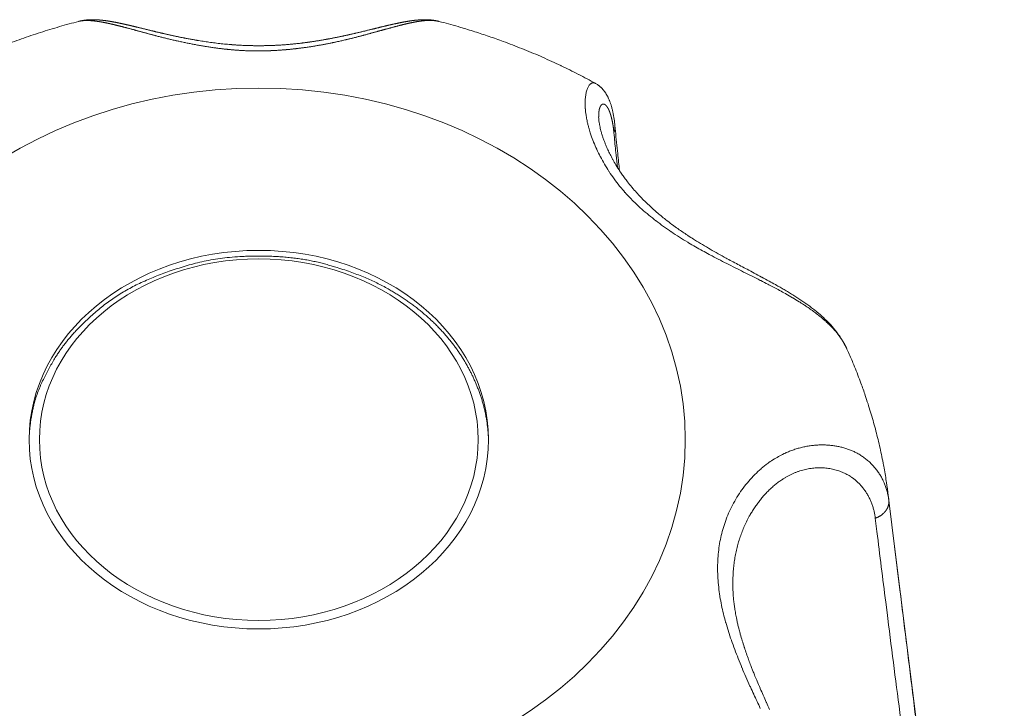
# Model space of a CAD drawing. Units: millimetres. Extents: x -283 to 3357, y -1635 to 3736.
# Drawn here: x 627 to 636, y -347 to -340 of the extents above; entities that cross this region are included whole.
import ezdxf

# ---------------------------------------------------------------- set-up
doc = ezdxf.new("R2010")
doc.units = ezdxf.units.MM
doc.header["$LTSCALE"] = 254
doc.layers.get('0').update_dxf_attribs({"lineweight": 0})
doc.layers.add('Visible Edges(A H Standard)', color=7, linetype='Continuous', lineweight=0)
doc.layers.add('Visible Tangent Edges(A H Standard)', color=7, linetype='Continuous', lineweight=0)

# ---------------------------------------------------------------- blocks, each defined once
blk = doc.blocks.new('グループ-68')
at = {"layer": 'Visible Edges(A H Standard)', "color": 0, "lineweight": 0}
blk.add_line((-882.0268, -1405.7224), (-880.9041, -1414.7693), dxfattribs=at)
at = {"layer": 'Visible Edges(A H Standard)', "color": 0, "lineweight": 0, "flags": 128}
for points in [[(-891.373, -1401.7349, -0.003362), (-891.296, -1401.6932), (-891.2733, -1401.6812, -0.007613), (-891.1498, -1401.6177), (-891.1254, -1401.6057, -0.007532), (-890.9507, -1401.5226, -0.007458), (-890.7737, -1401.4448, -0.007388), (-890.5943, -1401.3722, -0.007323), (-890.4128, -1401.3049, -0.007263), (-890.2293, -1401.243), (-890.2286, -1401.2427, -0.007209), (-890.0448, -1401.1865), (-890.044, -1401.1863, -0.007047), (-889.8601, -1401.1357), (-889.8586, -1401.1354)], [(-886.3743, -1401.1354), (-886.3735, -1401.1356, -0.007048), (-886.1882, -1401.1865), (-886.1656, -1401.1931, -0.007212), (-886.0267, -1401.2356, -0.003624), (-885.8887, -1401.281, -0.007293), (-885.7518, -1401.3295), (-885.7292, -1401.3379, -0.007358), (-885.5487, -1401.4078, -0.007426), (-885.3704, -1401.483, -0.007497), (-885.1945, -1401.5635), (-885.1918, -1401.5648, -0.007573), (-885.0239, -1401.6478), (-885.0212, -1401.6492, -0.007174), (-884.8612, -1401.7342), (-884.8599, -1401.7349)], [(-884.8599, -1401.7349), (-884.8579, -1401.736, -0.016474), (-884.8466, -1401.7428), (-884.8449, -1401.7438, -0.009239), (-884.8373, -1401.7489), (-884.8372, -1401.749, -0.009003), (-884.83, -1401.7542), (-884.8299, -1401.7543, -0.008719), (-884.8231, -1401.7596), (-884.823, -1401.7597, -0.00837), (-884.8165, -1401.7651), (-884.8164, -1401.7651, -0.007957), (-884.8103, -1401.7706, -0.007491), (-884.8043, -1401.7762), (-884.804, -1401.7766, -0.008581), (-884.7979, -1401.7827, -0.0061), (-884.7919, -1401.7891), (-884.7907, -1401.7905, -0.013258), (-884.7826, -1401.7998), (-884.7823, -1401.8002, -0.007378), (-884.7741, -1401.8105), (-884.7739, -1401.8108, -0.014122), (-884.7661, -1401.8216), (-884.7647, -1401.8235, -0.00665), (-884.7599, -1401.8307), (-884.7599, -1401.8308, -0.0063), (-884.7554, -1401.838), (-884.7554, -1401.838, -0.005882), (-884.7511, -1401.8452), (-884.7511, -1401.8453, -0.005408), (-884.747, -1401.8525), (-884.747, -1401.8525, -0.004882), (-884.7431, -1401.8597, -0.004306), (-884.7393, -1401.867), (-884.7386, -1401.8685, -0.008128), (-884.7336, -1401.8788), (-884.7328, -1401.8805, -0.008541), (-884.7266, -1401.8946), (-884.7257, -1401.8967, -0.007949), (-884.7212, -1401.9078, -0.003778), (-884.717, -1401.919), (-884.7169, -1401.9193, -0.00734), (-884.7128, -1401.931), (-884.7128, -1401.931, -0.00314), (-884.7089, -1401.9429), (-884.7087, -1401.9436, -0.007379), (-884.7046, -1401.9568), (-884.7038, -1401.9595, -0.005733), (-884.6995, -1401.9753, -0.005401), (-884.6955, -1401.9912), (-884.6954, -1401.9913, -0.005061), (-884.6917, -1402.0074), (-884.6917, -1402.0075, -0.004696), (-884.6883, -1402.024), (-884.6882, -1402.0245, -0.004844), (-884.6848, -1402.042), (-884.6848, -1402.0424, -0.004206), (-884.6818, -1402.0597, -0.003987), (-884.6791, -1402.077), (-884.6791, -1402.0772, -0.003775), (-884.6766, -1402.0948), (-884.6766, -1402.095, -0.003582), (-884.6744, -1402.1129), (-884.674, -1402.1159, -0.00533), (-884.6715, -1402.1398), (-884.6712, -1402.1427), (-884.6712, -1402.1428)], [(-882.4266, -1404.3054), (-882.4292, -1404.2996, 0.016325), (-882.448, -1404.2616, 0.010501), (-882.4689, -1404.2246), (-882.4712, -1404.2208, 0.019614), (-882.499, -1404.1777), (-882.4991, -1404.1776, 0.009291), (-882.5295, -1404.136), (-882.5297, -1404.1357, 0.017219), (-882.5627, -1404.0953), (-882.5628, -1404.0952, 0.008096), (-882.598, -1404.0562), (-882.5983, -1404.0559, 0.014945), (-882.6359, -1404.018), (-882.642, -1404.0122, 0.007808), (-882.6737, -1403.983, 0.007589), (-882.7064, -1403.9548), (-882.7069, -1403.9543, 0.006992), (-882.7415, -1403.9261), (-882.7417, -1403.9259, 0.006411), (-882.7775, -1403.8983), (-882.7777, -1403.8981, 0.005844), (-882.8146, -1403.8711), (-882.8148, -1403.8709, 0.00526), (-882.8526, -1403.8445), (-882.8527, -1403.8444, 0.004718), (-882.8913, -1403.8185), (-882.8915, -1403.8184, 0.004228), (-882.9309, -1403.793), (-882.9312, -1403.7928, 0.00376), (-882.9715, -1403.7677), (-882.9718, -1403.7675, 0.003312), (-883.013, -1403.7427), (-883.0137, -1403.7423, 0.002817), (-883.0538, -1403.7187, 0.002347), (-883.0942, -1403.6956), (-883.1038, -1403.6902, 0.003587), (-883.1638, -1403.6568), (-883.1789, -1403.6485, 0.002281), (-883.251, -1403.6094), (-883.2519, -1403.6089, 0.000917), (-883.3225, -1403.5713, 0.000344), (-883.3931, -1403.5338), (-883.4071, -1403.5264, -0.000576), (-883.4665, -1403.4949, -0.000576), (-883.5259, -1403.4632, -0.001839), (-883.5851, -1403.4312), (-883.5958, -1403.4254, -0.002791), (-883.6723, -1403.3832, -0.003454), (-883.7482, -1403.34), (-883.7483, -1403.3399, -0.004276), (-883.8239, -1403.2954), (-883.8252, -1403.2946, -0.004934), (-883.9006, -1403.2484), (-883.9102, -1403.2423, -0.005683), (-883.9654, -1403.2068), (-883.9703, -1403.2036, -0.00311), (-884.0151, -1403.1736, -0.005076), (-884.0594, -1403.1429), (-884.0629, -1403.1404, -0.005057), (-884.1135, -1403.1038), (-884.1198, -1403.0991, -0.008693), (-884.182, -1403.0515), (-884.1925, -1403.0432, -0.00638), (-884.2357, -1403.008, -0.004814), (-884.2781, -1402.9718), (-884.2843, -1402.9664, -0.010703), (-884.3376, -1402.9179), (-884.3557, -1402.9008, -0.011216), (-884.4061, -1402.8508), (-884.4089, -1402.848, -0.005796), (-884.4521, -1402.8021, -0.01022), (-884.4939, -1402.7548), (-884.5068, -1402.7396, -0.012434), (-884.5498, -1402.6862), (-884.5567, -1402.6772, -0.006351), (-884.5841, -1402.6404, -0.006805), (-884.6106, -1402.6029), (-884.6161, -1402.5949, -0.012634), (-884.6516, -1402.5402), (-884.6618, -1402.5235, -0.012909), (-884.6917, -1402.4719), (-884.6939, -1402.4678, -0.00662), (-884.7174, -1402.4232, -0.01114), (-884.7394, -1402.3778), (-884.7453, -1402.3648, -0.012504), (-884.7639, -1402.3211), (-884.7665, -1402.3145, -0.006475), (-884.7784, -1402.2833, -0.008196), (-884.7894, -1402.2517), (-884.7918, -1402.2443, -0.012053), (-884.8021, -1402.2105), (-884.8037, -1402.2046, -0.006255), (-884.8097, -1402.182, -0.00727), (-884.8151, -1402.1593), (-884.8154, -1402.1578, -0.009903), (-884.8206, -1402.1319), (-884.8213, -1402.1276, -0.014415), (-884.8257, -1402.0985), (-884.8264, -1402.0926, -0.011898), (-884.8281, -1402.0751), (-884.8283, -1402.0723, -0.007746), (-884.8289, -1402.0603), (-884.829, -1402.0599)], [(-884.6712, -1402.1428), (-884.6686, -1402.1705, 0.002328), (-884.6469, -1402.3875), (-884.6442, -1402.4139, 0.0014), (-884.6265, -1402.5781), (-884.6264, -1402.5794)], [(-882.4266, -1404.3054), (-882.4176, -1404.3252, -0.008246), (-882.3681, -1404.44), (-882.3603, -1404.4588, -0.004214), (-882.3289, -1404.537, -0.004227), (-882.2987, -1404.6157), (-882.2913, -1404.6355, -0.008502), (-882.2491, -1404.7548), (-882.2424, -1404.7748, -0.00856), (-882.1916, -1404.9358, -0.008612), (-882.1462, -1405.0985, -0.00866), (-882.1065, -1405.2628, -0.008703), (-882.0725, -1405.4285), (-882.0706, -1405.4389, -0.00874), (-882.0459, -1405.5849), (-882.0443, -1405.5953, -0.006575), (-882.027, -1405.7211), (-882.0268, -1405.7224)], [(-883.175, -1407.7921, -0.000711), (-883.206, -1407.7233), (-883.2064, -1407.7222, -0.001267), (-883.2362, -1407.6553, -0.001929), (-883.2655, -1407.5882), (-883.2662, -1407.5868, -0.002526), (-883.296, -1407.5169), (-883.2997, -1407.508, -0.003177), (-883.3214, -1407.4555), (-883.325, -1407.4466, -0.001837), (-883.3391, -1407.4117, -0.001949), (-883.3529, -1407.3766), (-883.3562, -1407.368, -0.004542), (-883.376, -1407.3155), (-883.3783, -1407.3094, -0.003946), (-883.3992, -1407.2511, -0.005147), (-883.4191, -1407.1924), (-883.42, -1407.1895, -0.005581), (-883.4398, -1407.1265), (-883.44, -1407.126, -0.006055), (-883.458, -1407.0636), (-883.4603, -1407.0555, -0.006606), (-883.4724, -1407.009), (-883.4735, -1407.0048, -0.003499), (-883.4827, -1406.9665, -0.00554), (-883.4912, -1406.928), (-883.4928, -1406.9202, -0.007985), (-883.5033, -1406.8658), (-883.5041, -1406.8615, -0.006438), (-883.5119, -1406.814), (-883.5119, -1406.8136, -0.006661), (-883.5183, -1406.7666), (-883.5184, -1406.7662, -0.006889), (-883.5235, -1406.7197), (-883.5236, -1406.7186, -0.00712), (-883.5272, -1406.6741), (-883.5272, -1406.6732, -0.006887), (-883.5295, -1406.6302), (-883.5295, -1406.6288)]]:
    blk.add_lwpolyline(points, format="xyb", dxfattribs=at)
at = {"layer": 'Visible Edges(A H Standard)', "color": 0, "lineweight": 0}
for major_axis in [(2.2221, 0), (2.1221, 0)]:
    blk.add_ellipse((-888.1165, -1405.1819), major_axis=major_axis, ratio=0.824126, dxfattribs=at)
blk.add_rational_spline([(-886.3743, -1401.1354), (-886.3775, -1401.1345), (-886.3807, -1401.1337), (-886.3966, -1401.1296), (-886.4129, -1401.127), (-886.4291, -1401.1243), (-886.4454, -1401.1224), (-886.4457, -1401.1224), (-886.4459, -1401.1224), (-886.4626, -1401.1204), (-886.4793, -1401.1198), (-886.4821, -1401.1197), (-886.4849, -1401.1196), (-886.4961, -1401.1191), (-886.5072, -1401.1191), (-886.5184, -1401.1191), (-886.5295, -1401.1194), (-886.5295, -1401.1194), (-886.5295, -1401.1194), (-886.5407, -1401.1197), (-886.5518, -1401.1204), (-886.5519, -1401.1204), (-886.5519, -1401.1204), (-886.563, -1401.121), (-886.5742, -1401.1219), (-886.5742, -1401.1219), (-886.5743, -1401.122), (-886.5855, -1401.1229), (-886.5967, -1401.124), (-886.5989, -1401.1243), (-886.6012, -1401.1245), (-886.617, -1401.1261), (-886.6327, -1401.1283), (-886.6353, -1401.1286), (-886.6379, -1401.129), (-886.6589, -1401.1319), (-886.6798, -1401.1353), (-886.6803, -1401.1354), (-886.6808, -1401.1355), (-886.7027, -1401.1392), (-886.7245, -1401.1433), (-886.7248, -1401.1434), (-886.7251, -1401.1435), (-886.7474, -1401.1477), (-886.7697, -1401.1524), (-886.77, -1401.1525), (-886.7704, -1401.1526), (-886.7933, -1401.1574), (-886.8161, -1401.1626), (-886.8206, -1401.1636), (-886.8251, -1401.1646), (-886.854, -1401.1711), (-886.8828, -1401.178), (-886.9116, -1401.1848), (-886.9404, -1401.1918), (-886.9414, -1401.1921), (-886.9424, -1401.1923), (-886.9733, -1401.1998), (-887.0041, -1401.2074), (-887.0095, -1401.2087), (-887.0148, -1401.21), (-887.0564, -1401.2202), (-887.098, -1401.2303), (-887.0981, -1401.2303), (-887.0981, -1401.2303), (-887.1399, -1401.2404), (-887.1817, -1401.2502), (-887.1821, -1401.2502), (-887.1824, -1401.2503), (-887.2248, -1401.2602), (-887.2672, -1401.2696), (-887.3097, -1401.2789), (-887.3523, -1401.2876), (-887.3531, -1401.2878), (-887.3539, -1401.288), (-887.398, -1401.297), (-887.4423, -1401.3052), (-887.4435, -1401.3054), (-887.4448, -1401.3056), (-887.4916, -1401.3143), (-887.5385, -1401.322), (-887.5446, -1401.323), (-887.5507, -1401.324), (-887.5866, -1401.3299), (-887.6227, -1401.3349), (-887.6587, -1401.3399), (-887.6948, -1401.3445), (-887.6981, -1401.3449), (-887.7013, -1401.3453), (-887.744, -1401.3507), (-887.7867, -1401.3547), (-887.796, -1401.3555), (-887.8052, -1401.3564), (-887.8606, -1401.3615), (-887.9161, -1401.3648), (-887.922, -1401.3651), (-887.9279, -1401.3655), (-887.9717, -1401.3681), (-888.0155, -1401.3693), (-888.0593, -1401.3705), (-888.1031, -1401.3708), (-888.1036, -1401.3708), (-888.104, -1401.3708), (-888.1486, -1401.3711), (-888.1933, -1401.3699), (-888.2082, -1401.3695), (-888.2232, -1401.3691), (-888.2969, -1401.3671), (-888.3704, -1401.3612), (-888.3791, -1401.3605), (-888.3878, -1401.3598), (-888.4438, -1401.3553), (-888.4997, -1401.349), (-888.5556, -1401.3427), (-888.6112, -1401.3348), (-888.6127, -1401.3346), (-888.6141, -1401.3344), (-888.6688, -1401.3266), (-888.7233, -1401.3173), (-888.7271, -1401.3166), (-888.7309, -1401.316), (-888.7777, -1401.3079), (-888.8244, -1401.2989), (-888.8314, -1401.2975), (-888.8384, -1401.2961), (-888.871, -1401.2898), (-888.9035, -1401.2829), (-888.936, -1401.2761), (-888.9684, -1401.269), (-888.9693, -1401.2688), (-888.9701, -1401.2686), (-889.0043, -1401.2611), (-889.0384, -1401.2532), (-889.0494, -1401.2506), (-889.0605, -1401.248), (-889.092, -1401.2407), (-889.1235, -1401.2331), (-889.1241, -1401.2329), (-889.1248, -1401.2327), (-889.155, -1401.2254), (-889.1852, -1401.2181), (-889.2153, -1401.2107), (-889.2746, -1401.1962), (-889.2962, -1401.1909), (-889.2963, -1401.1909), (-889.2964, -1401.1909), (-889.3178, -1401.1857), (-889.3392, -1401.1806), (-889.3405, -1401.1802), (-889.3418, -1401.1799), (-889.3607, -1401.1754), (-889.3796, -1401.171), (-889.3798, -1401.171), (-889.38, -1401.1709), (-889.3985, -1401.1666), (-889.417, -1401.1625), (-889.4172, -1401.1624), (-889.4174, -1401.1624), (-889.4355, -1401.1583), (-889.4537, -1401.1545), (-889.4718, -1401.1506), (-889.49, -1401.147), (-889.4926, -1401.1465), (-889.4951, -1401.146), (-889.5167, -1401.1416), (-889.5384, -1401.1379), (-889.5411, -1401.1374), (-889.5439, -1401.1369), (-889.5601, -1401.1341), (-889.5763, -1401.1317), (-889.5764, -1401.1317), (-889.5766, -1401.1316), (-889.5925, -1401.1292), (-889.6085, -1401.1272), (-889.6086, -1401.1272), (-889.6087, -1401.1271), (-889.6245, -1401.1251), (-889.6404, -1401.1236), (-889.6407, -1401.1236), (-889.641, -1401.1235), (-889.6563, -1401.122), (-889.6715, -1401.1211), (-889.6716, -1401.1211), (-889.6716, -1401.1211), (-889.6868, -1401.1201), (-889.702, -1401.1196), (-889.7173, -1401.1192), (-889.7325, -1401.1194), (-889.7328, -1401.1194), (-889.733, -1401.1194), (-889.7487, -1401.1196), (-889.7645, -1401.1206), (-889.7645, -1401.1206), (-889.7645, -1401.1206), (-889.7803, -1401.1216), (-889.796, -1401.1235), (-889.7962, -1401.1236), (-889.7964, -1401.1236), (-889.812, -1401.1255), (-889.8274, -1401.1284), (-889.8276, -1401.1284), (-889.8278, -1401.1285), (-889.8428, -1401.1313), (-889.8576, -1401.1351), (-889.8581, -1401.1352), (-889.8586, -1401.1354)], [1, 1, 1, 0.999021347189, 1, 0.999749023992, 1, 1, 1, 0.999201158727, 1, 1, 1, 0.999846454487, 1, 0.999873117154, 1, 1, 1, 0.999900416886, 1, 1, 1, 0.99992471562, 1, 1, 1, 0.999947012083, 1, 1, 1, 0.999864131332, 1, 1, 1, 0.999890081054, 1, 1, 1, 0.999928640873, 1, 1, 1, 0.999957113684, 1, 1, 1, 0.999977070428, 1, 1, 1, 0.999979212798, 1, 0.999997827182, 1, 1, 1, 0.999999240877, 1, 1, 1, 0.999998185755, 1, 1, 1, 0.999991959944, 1, 1, 1, 0.999981448642, 1, 0.999971210326, 1, 1, 1, 0.999956731224, 1, 1, 1, 0.999945157042, 1, 1, 1, 0.999930938491, 1, 0.99998007026, 1, 1, 1, 0.999852313151, 1, 1, 1, 0.999873502587, 1, 1, 1, 0.999863603384, 1, 0.999952879987, 1, 1, 1, 0.99985284319, 1, 1, 1, 0.999640328977, 1, 1, 1, 0.999876817472, 1, 0.999891101876, 1, 1, 1, 0.999899907822, 1, 1, 1, 0.999938303977, 1, 1, 1, 0.99996747444, 1, 0.99999203871, 1, 1, 1, 0.999979698214, 1, 1, 1, 0.999991594949, 1, 1, 1, 0.99999912173, 1, 1, 1, 1, 1, 1, 0.999997651594, 1, 1, 1, 0.999995954594, 1, 1, 1, 0.999991911262, 1, 1, 1, 0.999986215761, 1, 0.999979147908, 1, 1, 1, 0.99991683962, 1, 1, 1, 0.999948103512, 1, 1, 1, 0.999924068776, 1, 1, 1, 0.999895108706, 1, 1, 1, 0.999861831276, 1, 1, 1, 0.999852027367, 1, 0.999771774762, 1, 1, 1, 0.999678536961, 1, 1, 1, 0.999579372006, 1, 1, 1, 0.99947960636, 1, 1, 1, 0.999468235249, 1, 1, 1], degree=2, knots=[0, 0, 0, 1, 1, 2, 2, 3, 3, 4, 4, 5, 5, 6, 6, 7, 7, 8, 8, 9, 9, 10, 10, 11, 11, 12, 12, 13, 13, 14, 14, 15, 15, 16, 16, 17, 17, 18, 18, 19, 19, 20, 20, 21, 21, 22, 22, 23, 23, 24, 24, 25, 25, 26, 26, 27, 27, 28, 28, 29, 29, 30, 30, 31, 31, 32, 32, 33, 33, 34, 34, 35, 35, 36, 36, 37, 37, 38, 38, 39, 39, 40, 40, 41, 41, 42, 42, 43, 43, 44, 44, 45, 45, 46, 46, 47, 47, 48, 48, 49, 49, 50, 50, 51, 51, 52, 52, 53, 53, 54, 54, 55, 55, 56, 56, 57, 57, 58, 58, 59, 59, 60, 60, 61, 61, 62, 62, 63, 63, 64, 64, 65, 65, 66, 66, 67, 67, 68, 68, 69, 69, 70, 70, 71, 72, 72, 73, 73, 74, 74, 75, 75, 76, 76, 77, 77, 78, 78, 79, 79, 80, 80, 81, 81, 82, 82, 83, 83, 84, 84, 85, 85, 86, 86, 87, 87, 88, 88, 89, 89, 90, 90, 91, 91, 92, 92, 93, 93, 94, 94, 95, 95, 96, 96, 97, 97, 98, 98, 99, 99, 100, 100, 101, 101, 102, 102, 103, 103, 103], dxfattribs=at)
blk.add_open_spline([(-885.8945, -1405.1637), (-885.9052, -1404.9542), (-886.0285, -1404.5838), (-886.2214, -1404.2625), (-886.4933, -1403.9724), (-886.8308, -1403.732), (-887.2131, -1403.5544), (-887.7608, -1403.4057), (-888.1165, -1403.4058), (-888.4728, -1403.4057), (-889.02, -1403.5543), (-889.4977, -1403.7755), (-889.885, -1404.1124), (-890.1185, -1404.4206), (-890.3226, -1404.8644), (-890.3384, -1405.1637)], degree=2, knots=[0, 0, 0, 1, 2, 3, 4, 5, 6, 7, 7, 8, 9, 10, 11, 12, 13, 13, 13], dxfattribs=at)
at = {"layer": 'Visible Tangent Edges(A H Standard)', "color": 0, "lineweight": 0, "flags": 128}
for points in [[(-884.8599, -1401.7349, 0.021853), (-884.8642, -1401.7328), (-884.8651, -1401.7324, 0.051338), (-884.8713, -1401.7304, 0.031741), (-884.8778, -1401.7294), (-884.878, -1401.7294, 0.063869), (-884.8848, -1401.7297, 0.031776), (-884.8914, -1401.7312), (-884.8915, -1401.7313, 0.056182), (-884.898, -1401.7341), (-884.8981, -1401.7341, 0.02544), (-884.9042, -1401.7381), (-884.9045, -1401.7383, 0.043323), (-884.9106, -1401.7434), (-884.9118, -1401.7447, 0.035134), (-884.9192, -1401.7534), (-884.9196, -1401.754, 0.028797), (-884.9266, -1401.7647), (-884.927, -1401.7653, 0.023999), (-884.9334, -1401.778), (-884.9337, -1401.7786, 0.020406), (-884.9396, -1401.7932), (-884.9399, -1401.7939, 0.017706), (-884.9451, -1401.8104), (-884.9453, -1401.8112, 0.015659), (-884.9498, -1401.8295), (-884.9499, -1401.8303, 0.01409), (-884.9536, -1401.8504), (-884.9537, -1401.8512, 0.012872), (-884.9565, -1401.8731), (-884.9566, -1401.8739, 0.011916), (-884.9584, -1401.8974), (-884.9585, -1401.8982, 0.011158), (-884.9593, -1401.9235), (-884.9593, -1401.9243, 0.01055), (-884.9589, -1401.9512), (-884.9589, -1401.952, 0.010059), (-884.9574, -1401.9804), (-884.9573, -1401.9812, 0.009655), (-884.9545, -1402.0111), (-884.9544, -1402.0119, 0.009404), (-884.9503, -1402.0433), (-884.9493, -1402.0502, 0.015166), (-884.9411, -1402.0949), (-884.9398, -1402.1011, 0.007741), (-884.9323, -1402.1336, 0.007515), (-884.9238, -1402.1659), (-884.9213, -1402.175, 0.014037), (-884.9059, -1402.2247), (-884.9027, -1402.2342, 0.013208), (-884.8778, -1402.3017), (-884.8772, -1402.3032, 0.012682), (-884.8475, -1402.3723), (-884.8469, -1402.3736, 0.012375), (-884.8125, -1402.4438), (-884.8119, -1402.4449, 0.012249), (-884.7728, -1402.5156), (-884.7722, -1402.5166, 0.012274), (-884.7285, -1402.5872), (-884.7279, -1402.5881, 0.01243), (-884.6795, -1402.6582), (-884.679, -1402.659, 0.012697), (-884.626, -1402.7281), (-884.6199, -1402.7356, 0.013032), (-884.5742, -1402.7893), (-884.5734, -1402.7901, 0.007327), (-884.5271, -1402.8403, 0.010949), (-884.4789, -1402.8887), (-884.4728, -1402.8946, 0.010109), (-884.4102, -1402.9524), (-884.4097, -1402.9529, 0.009332), (-884.3437, -1403.0093), (-884.3431, -1403.0097, 0.008608), (-884.274, -1403.0646), (-884.2734, -1403.0651, 0.007936), (-884.2013, -1403.1186), (-884.2007, -1403.119, 0.007315), (-884.1258, -1403.1711), (-884.1253, -1403.1715, 0.00674), (-884.0477, -1403.2222), (-884.0472, -1403.2226, 0.006212), (-883.9672, -1403.272), (-883.9592, -1403.2768, 0.005714), (-883.8919, -1403.3162), (-883.8908, -1403.3168, 0.003324), (-883.825, -1403.3538, 0.003816), (-883.7586, -1403.3898), (-883.7517, -1403.3935, 0.002922), (-883.671, -1403.436), (-883.6708, -1403.4361, 0.002079), (-883.5892, -1403.4779), (-883.5891, -1403.478, 0.001273), (-883.5073, -1403.5192), (-883.5071, -1403.5193, 0.000457), (-883.4257, -1403.56), (-883.4253, -1403.5602, -0.000359), (-883.3447, -1403.6005), (-883.3442, -1403.6008, -0.001202), (-883.2648, -1403.6408), (-883.2593, -1403.6435, -0.002122), (-883.1912, -1403.6784), (-883.1834, -1403.6825, -0.002224), (-883.131, -1403.7099, -0.002254), (-883.0788, -1403.7378), (-883.0771, -1403.7387, -0.003938), (-883.0218, -1403.7692), (-883.0168, -1403.772, -0.005553), (-882.9521, -1403.8092), (-882.9509, -1403.8099, -0.006314), (-882.8887, -1403.8478), (-882.8804, -1403.8529, -0.007228), (-882.8356, -1403.8818), (-882.8349, -1403.8823, -0.003902), (-882.7923, -1403.9112), (-882.7919, -1403.9114, -0.008731), (-882.7508, -1403.9408), (-882.7501, -1403.9414, -0.004721), (-882.7112, -1403.9707), (-882.7109, -1403.971, -0.010533), (-882.6736, -1404.001), (-882.6672, -1404.0064, -0.005798), (-882.6437, -1404.0267, -0.006004), (-882.6207, -1404.0474), (-882.6155, -1404.0522, -0.013406), (-882.5831, -1404.0838), (-882.5755, -1404.0917, -0.011205), (-882.5511, -1404.1179), (-882.5485, -1404.1208, -0.007982), (-882.5303, -1404.1421, -0.008408), (-882.5128, -1404.1639), (-882.5078, -1404.1702, -0.019818), (-882.4822, -1404.2061), (-882.4768, -1404.2143, -0.019893), (-882.4497, -1404.2593), (-882.4489, -1404.2607, -0.018978), (-882.4269, -1404.3047), (-882.4266, -1404.3055)], [(-884.6809, -1402.2109), (-884.6784, -1402.2377, 0.001785), (-884.6621, -1402.4047), (-884.6595, -1402.4306, 0.00097), (-884.6476, -1402.5457), (-884.6475, -1402.5467)], [(-882.0215, -1405.767), (-882.0218, -1405.7652, 0.01846), (-882.0299, -1405.7163), (-882.0309, -1405.7113, 0.02128), (-882.0404, -1405.6732), (-882.0405, -1405.6731, 0.010719), (-882.0523, -1405.6359, 0.021605), (-882.0665, -1405.5996), (-882.0717, -1405.5878, 0.021803), (-882.0889, -1405.5531, 0.010961), (-882.1083, -1405.5196, 0.021996), (-882.1299, -1405.4874), (-882.1376, -1405.477, 0.022057), (-882.162, -1405.4468, 0.011056), (-882.1885, -1405.4181), (-882.1886, -1405.418, 0.022046), (-882.2171, -1405.391), (-882.227, -1405.3824, 0.021933), (-882.2583, -1405.3575, 0.010882), (-882.2912, -1405.3347), (-882.2915, -1405.3345, 0.02397), (-882.3265, -1405.3138), (-882.3324, -1405.3106, 0.01566), (-882.3664, -1405.2939, 0.015114), (-882.4013, -1405.2794), (-882.4015, -1405.2793, 0.014606), (-882.4377, -1405.2667), (-882.4379, -1405.2666, 0.014153), (-882.4753, -1405.256), (-882.4755, -1405.2559, 0.013757), (-882.5138, -1405.2473), (-882.514, -1405.2472, 0.013418), (-882.5533, -1405.2406), (-882.5535, -1405.2405, 0.013135), (-882.5935, -1405.2359), (-882.5938, -1405.2359, 0.012907), (-882.6344, -1405.2333), (-882.6347, -1405.2333, 0.012731), (-882.6759, -1405.2329), (-882.6761, -1405.2329, 0.012604), (-882.7177, -1405.2345), (-882.718, -1405.2345, 0.012524), (-882.7599, -1405.2383), (-882.7602, -1405.2383, 0.012484), (-882.8023, -1405.2442), (-882.8025, -1405.2443, 0.012484), (-882.8447, -1405.2524), (-882.8449, -1405.2524, 0.01252), (-882.8871, -1405.2627), (-882.8873, -1405.2628, 0.012586), (-882.9293, -1405.2753), (-882.9295, -1405.2753, 0.012679), (-882.9713, -1405.2901), (-882.9715, -1405.2902, 0.01283), (-883.0128, -1405.3072), (-883.0214, -1405.3111, 0.022433), (-883.0755, -1405.338, 0.010587), (-883.1277, -1405.3684), (-883.1287, -1405.369, 0.020471), (-883.1808, -1405.4039), (-883.1895, -1405.4102, 0.019622), (-883.2553, -1405.4624), (-883.2555, -1405.4626, 0.018911), (-883.3176, -1405.5201), (-883.3178, -1405.5203, 0.018339), (-883.3758, -1405.5826), (-883.3759, -1405.5828, 0.017915), (-883.4296, -1405.6496), (-883.4297, -1405.6498, 0.017641), (-883.4787, -1405.7205), (-883.4788, -1405.7207, 0.017525), (-883.5229, -1405.795), (-883.5229, -1405.7951, 0.01753), (-883.5618, -1405.8726), (-883.5622, -1405.8735, 0.017804), (-883.5949, -1405.9518), (-883.5954, -1405.9534, 0.016903), (-883.6215, -1406.0307), (-883.6216, -1406.0312, 0.015823), (-883.6423, -1406.109, 0.015424), (-883.6581, -1406.1879), (-883.6581, -1406.1883, 0.01494), (-883.6692, -1406.2688), (-883.6692, -1406.2693, 0.014398), (-883.6756, -1406.3512), (-883.6757, -1406.3519, 0.013816), (-883.6774, -1406.4353), (-883.6774, -1406.436, 0.013209), (-883.6747, -1406.5209), (-883.6746, -1406.5217, 0.01259), (-883.6673, -1406.6079), (-883.6672, -1406.6088, 0.011978), (-883.6555, -1406.6963), (-883.6549, -1406.6999, 0.011354), (-883.6397, -1406.7835), (-883.6396, -1406.7841, 0.009208), (-883.6212, -1406.8659, 0.009102), (-883.5998, -1406.9469), (-883.599, -1406.9497, 0.00792), (-883.5732, -1407.0356), (-883.5729, -1407.0364, 0.006887), (-883.544, -1407.1232), (-883.5438, -1407.1239, 0.005963), (-883.5122, -1407.2113), (-883.5119, -1407.2119, 0.005128), (-883.4779, -1407.2998), (-883.4777, -1407.3002, 0.004367), (-883.4417, -1407.3884), (-883.4415, -1407.3887, 0.003664), (-883.4038, -1407.4769), (-883.4037, -1407.4771, 0.003007), (-883.3646, -1407.5652), (-883.3608, -1407.5736, 0.002375), (-883.3283, -1407.6447), (-883.3276, -1407.6462, 0.001133), (-883.2961, -1407.7139, 0.000612), (-883.2644, -1407.7815)], [(-883.5292, -1406.6286), (-883.5296, -1406.6172, -0.011878), (-883.5303, -1406.5597), (-883.5302, -1406.5507, -0.006493), (-883.5292, -1406.5111), (-883.5291, -1406.5109, -0.006582), (-883.5271, -1406.4717, -0.006657), (-883.5241, -1406.4324), (-883.5232, -1406.4228, -0.013694), (-883.5163, -1406.3651), (-883.5163, -1406.3648, -0.006977), (-883.5071, -1406.3081), (-883.5071, -1406.3079, -0.014256), (-883.4956, -1406.2519), (-883.4955, -1406.2517, -0.007243), (-883.4817, -1406.1966, -0.014729), (-883.4655, -1406.1422), (-883.4633, -1406.1354, -0.010341), (-883.4448, -1406.0831, -0.012101), (-883.424, -1406.0316), (-883.4231, -1406.0296, -0.012135), (-883.3982, -1405.9756), (-883.3981, -1405.9755, -0.012246), (-883.3708, -1405.9231), (-883.3671, -1405.9165, -0.012451), (-883.3448, -1405.8786), (-883.3447, -1405.8784, -0.0063), (-883.3212, -1405.8416), (-883.3211, -1405.8415, -0.01289), (-883.2963, -1405.8057), (-883.2962, -1405.8056, -0.006562), (-883.2703, -1405.7712), (-883.2702, -1405.7711, -0.01352), (-883.2431, -1405.7379), (-883.2429, -1405.7377, -0.00692), (-883.2147, -1405.7061), (-883.2147, -1405.706, -0.014345), (-883.1854, -1405.6757), (-883.1852, -1405.6756, -0.007376), (-883.155, -1405.6469), (-883.1549, -1405.6469, -0.015363), (-883.1236, -1405.6198), (-883.1234, -1405.6197, -0.007926), (-883.0912, -1405.5944, -0.016556), (-883.0579, -1405.5708), (-883.0513, -1405.5664, -0.010758), (-883.0248, -1405.5497), (-883.0239, -1405.5491, -0.010499), (-882.9986, -1405.5347), (-882.9986, -1405.5347, -0.010677), (-882.9729, -1405.5214), (-882.9728, -1405.5213, -0.010656), (-882.9468, -1405.5093), (-882.9467, -1405.5092, -0.010639), (-882.9206, -1405.4984), (-882.9204, -1405.4984, -0.010623), (-882.8941, -1405.4887), (-882.894, -1405.4887, -0.010611), (-882.8675, -1405.4803), (-882.8674, -1405.4803, -0.010605), (-882.8408, -1405.4731), (-882.8407, -1405.473, -0.010604), (-882.8141, -1405.467), (-882.814, -1405.467, -0.010613), (-882.7874, -1405.4622), (-882.7873, -1405.4622, -0.010633), (-882.7608, -1405.4585), (-882.7607, -1405.4585, -0.010663), (-882.7342, -1405.4559), (-882.7341, -1405.4559, -0.010707), (-882.7078, -1405.4546), (-882.7076, -1405.4546, -0.010764), (-882.6815, -1405.4543), (-882.6814, -1405.4543, -0.010837), (-882.6554, -1405.4552), (-882.6553, -1405.4552, -0.010926), (-882.6297, -1405.4572), (-882.6296, -1405.4572, -0.011032), (-882.6042, -1405.4603), (-882.6041, -1405.4603, -0.011155), (-882.5791, -1405.4645), (-882.579, -1405.4645, -0.011295), (-882.5543, -1405.4698), (-882.5543, -1405.4698, -0.011452), (-882.5301, -1405.4761), (-882.53, -1405.4762, -0.011627), (-882.5063, -1405.4836), (-882.5062, -1405.4836, -0.011817), (-882.483, -1405.492), (-882.4829, -1405.4921, -0.012022), (-882.4603, -1405.5016), (-882.4602, -1405.5016, -0.012241), (-882.4382, -1405.5121), (-882.4381, -1405.5121, -0.01247), (-882.4167, -1405.5237, -0.012734), (-882.3959, -1405.5363), (-882.3949, -1405.537, -0.015665), (-882.3728, -1405.5522), (-882.3705, -1405.5538, -0.016868), (-882.3451, -1405.5738), (-882.344, -1405.5748, -0.016771), (-882.318, -1405.5982), (-882.318, -1405.5983, -0.016608), (-882.2937, -1405.6234, -0.016425), (-882.271, -1405.65, -0.016219), (-882.2502, -1405.6781), (-882.2502, -1405.6781, -0.016004), (-882.2312, -1405.7075), (-882.2312, -1405.7075, -0.015786), (-882.2141, -1405.7381), (-882.214, -1405.7382, -0.015568), (-882.1988, -1405.7699), (-882.1987, -1405.77, -0.015356), (-882.1854, -1405.8029), (-882.1854, -1405.803, -0.015152), (-882.174, -1405.8368), (-882.1739, -1405.8369, -0.01496), (-882.1645, -1405.8716), (-882.1643, -1405.8727, -0.014774), (-882.1573, -1405.9063), (-882.1571, -1405.9074, -0.012782), (-882.1523, -1405.9392), (-882.152, -1405.9415)], [(-881.731, -1408.1297, 0.000447), (-881.7917, -1407.6274), (-881.7923, -1407.6232, 0.000323), (-881.8528, -1407.1293, 0.00021), (-881.9138, -1406.6354), (-882.0178, -1405.7967), (-882.0215, -1405.767)], [(-882.0215, -1405.767, 0.002683), (-882.0268, -1405.7224, 0.002683)], [(-882.152, -1405.9415), (-882.1361, -1406.0716, 0.001175), (-882.0514, -1406.7537), (-882.0389, -1406.8528, 0.000416), (-881.9772, -1407.3364, 0.000295), (-881.9149, -1407.82)], [(-881.9144, -1407.8237, 0.000163), (-881.8507, -1408.3146)], [(-881.8502, -1408.3186, 0.000055), (-881.7852, -1408.8174)]]:
    blk.add_lwpolyline(points, format="xyb", dxfattribs=at)
at = {"layer": 'Visible Tangent Edges(A H Standard)', "color": 0, "lineweight": 0}
blk.add_ellipse((-888.1165, -1405.1819), major_axis=(4.1263, 0), ratio=0.824126, dxfattribs=at)
for points, weights, knots in [([(-889.8584, -1401.1356), (-889.8579, -1401.1354), (-889.8575, -1401.1353), (-889.8486, -1401.1332), (-889.8396, -1401.1317), (-889.8306, -1401.1301), (-889.8215, -1401.1292), (-889.8206, -1401.1291), (-889.8197, -1401.129), (-889.8089, -1401.1279), (-889.798, -1401.1275), (-889.7977, -1401.1275), (-889.7974, -1401.1275), (-889.7859, -1401.127), (-889.7744, -1401.1271), (-889.7741, -1401.1271), (-889.7738, -1401.1271), (-889.7617, -1401.1272), (-889.7495, -1401.1279), (-889.7492, -1401.1279), (-889.7489, -1401.1279), (-889.7362, -1401.1286), (-889.7235, -1401.1298), (-889.7231, -1401.1298), (-889.7228, -1401.1298), (-889.7094, -1401.131), (-889.6961, -1401.1327), (-889.6958, -1401.1327), (-889.6955, -1401.1328), (-889.6815, -1401.1345), (-889.6676, -1401.1366), (-889.6673, -1401.1367), (-889.6669, -1401.1367), (-889.6524, -1401.1389), (-889.6378, -1401.1415), (-889.6375, -1401.1416), (-889.6372, -1401.1416), (-889.622, -1401.1443), (-889.6069, -1401.1473), (-889.6066, -1401.1473), (-889.6063, -1401.1474), (-889.5905, -1401.1505), (-889.5748, -1401.1539), (-889.5745, -1401.1539), (-889.5742, -1401.154), (-889.5578, -1401.1575), (-889.5415, -1401.1612), (-889.5412, -1401.1613), (-889.5409, -1401.1614), (-889.524, -1401.1652), (-889.5071, -1401.1693), (-889.5068, -1401.1694), (-889.5065, -1401.1694), (-889.489, -1401.1737), (-889.4716, -1401.178), (-889.4665, -1401.1793), (-889.4615, -1401.1806), (-889.434, -1401.1875), (-889.4066, -1401.1948), (-889.4012, -1401.1962), (-889.3957, -1401.1976), (-889.3575, -1401.2078), (-889.3192, -1401.2182), (-889.3137, -1401.2197), (-889.3081, -1401.2212), (-889.2766, -1401.2298), (-889.2451, -1401.2384), (-889.2136, -1401.2471), (-889.1812, -1401.2559), (-889.1488, -1401.2647), (-889.1162, -1401.2732), (-889.1104, -1401.2747), (-889.1046, -1401.2762), (-889.0605, -1401.2877), (-889.0162, -1401.2985), (-889.0157, -1401.2987), (-889.0151, -1401.2988), (-888.9697, -1401.3099), (-888.9241, -1401.3203), (-888.9236, -1401.3204), (-888.9231, -1401.3205), (-888.8765, -1401.3312), (-888.8298, -1401.3409), (-888.8294, -1401.341), (-888.829, -1401.3411), (-888.7814, -1401.351), (-888.7337, -1401.36), (-888.7333, -1401.36), (-888.733, -1401.3601), (-888.6846, -1401.3692), (-888.636, -1401.3771), (-888.6358, -1401.3771), (-888.6355, -1401.3772), (-888.5864, -1401.3852), (-888.5371, -1401.3919), (-888.5369, -1401.3919), (-888.5367, -1401.392), (-888.4871, -1401.3988), (-888.4373, -1401.4041), (-888.4309, -1401.4048), (-888.4246, -1401.4055), (-888.387, -1401.4095), (-888.3493, -1401.4124), (-888.3115, -1401.4152), (-888.2738, -1401.4174), (-888.2667, -1401.4179), (-888.2597, -1401.4183), (-888.2078, -1401.4213), (-888.1558, -1401.4214), (-888.1424, -1401.4214), (-888.1291, -1401.4214), (-888.0826, -1401.4215), (-888.0363, -1401.4201), (-887.9899, -1401.4187), (-887.9436, -1401.4159), (-887.9435, -1401.4159), (-887.9435, -1401.4159), (-887.8973, -1401.4131), (-887.8512, -1401.4091), (-887.8511, -1401.4091), (-887.851, -1401.409), (-887.8051, -1401.405), (-887.7593, -1401.3998), (-887.7592, -1401.3997), (-887.7591, -1401.3997), (-887.7135, -1401.3945), (-887.6681, -1401.3882), (-887.668, -1401.3881), (-887.6678, -1401.3881), (-887.6227, -1401.3818), (-887.5778, -1401.3744), (-887.5776, -1401.3744), (-887.5774, -1401.3744), (-887.5329, -1401.3671), (-887.4885, -1401.3588), (-887.4442, -1401.3505), (-887.4, -1401.3413), (-887.3925, -1401.3397), (-887.3849, -1401.3382), (-887.3302, -1401.3267), (-887.2759, -1401.3136), (-887.2681, -1401.3117), (-887.2603, -1401.3098), (-887.2216, -1401.3004), (-887.1831, -1401.2906), (-887.1827, -1401.2905), (-887.1822, -1401.2903), (-887.1446, -1401.2807), (-887.1072, -1401.2708), (-887.1066, -1401.2706), (-887.1061, -1401.2705), (-887.0697, -1401.2608), (-887.0334, -1401.2509), (-887.0328, -1401.2507), (-887.0322, -1401.2505), (-886.9971, -1401.2409), (-886.962, -1401.2312), (-886.9572, -1401.2299), (-886.9525, -1401.2286), (-886.9269, -1401.2216), (-886.9013, -1401.2145), (-886.8758, -1401.2075), (-886.8513, -1401.2008), (-886.851, -1401.2007), (-886.8507, -1401.2007), (-886.8268, -1401.1941), (-886.8028, -1401.1878), (-886.8022, -1401.1877), (-886.8016, -1401.1875), (-886.7789, -1401.1815), (-886.7561, -1401.1756), (-886.7558, -1401.1756), (-886.7555, -1401.1755), (-886.7334, -1401.1698), (-886.7112, -1401.1645), (-886.7072, -1401.1635), (-886.7032, -1401.1625), (-886.6891, -1401.1592), (-886.675, -1401.156), (-886.6747, -1401.1559), (-886.6745, -1401.1559), (-886.6608, -1401.1528), (-886.6472, -1401.1498), (-886.6335, -1401.1469), (-886.6198, -1401.1442), (-886.6174, -1401.1438), (-886.6151, -1401.1433), (-886.5985, -1401.14), (-886.5817, -1401.1373), (-886.5791, -1401.1369), (-886.5765, -1401.1365), (-886.565, -1401.1346), (-886.5535, -1401.133), (-886.5533, -1401.133), (-886.553, -1401.1329), (-886.5419, -1401.1314), (-886.5308, -1401.1302), (-886.5306, -1401.1302), (-886.5304, -1401.1301), (-886.5197, -1401.129), (-886.509, -1401.1281), (-886.5088, -1401.1281), (-886.5086, -1401.1281), (-886.4983, -1401.1272), (-886.4881, -1401.1267), (-886.4879, -1401.1267), (-886.4876, -1401.1267), (-886.4778, -1401.1263), (-886.468, -1401.1261), (-886.4678, -1401.1261), (-886.4675, -1401.1261), (-886.4581, -1401.126), (-886.4487, -1401.1263), (-886.4485, -1401.1263), (-886.4483, -1401.1263), (-886.4392, -1401.1266), (-886.4302, -1401.1272), (-886.43, -1401.1272), (-886.4298, -1401.1273), (-886.4212, -1401.1279), (-886.4125, -1401.129), (-886.4039, -1401.13), (-886.3953, -1401.1315), (-886.395, -1401.1316), (-886.3947, -1401.1316), (-886.3855, -1401.1333), (-886.3764, -1401.1356), (-886.376, -1401.1357), (-886.3756, -1401.1358), (-886.3751, -1401.1359), (-886.3746, -1401.136)], [1, 1, 1, 0.999544082688, 1, 0.999401101837, 1, 1, 1, 0.999554317784, 1, 1, 1, 0.999670566246, 1, 1, 1, 0.999757626398, 1, 1, 1, 0.999822343484, 1, 1, 1, 0.999870219217, 1, 1, 1, 0.99990557539, 1, 1, 1, 0.999931683338, 1, 1, 1, 0.999950969419, 1, 1, 1, 0.999965214683, 1, 1, 1, 0.999975721018, 1, 1, 1, 0.999983439746, 1, 1, 1, 0.999988099154, 1, 1, 1, 0.999978484781, 1, 1, 1, 0.999994398491, 1, 1, 1, 0.999999762801, 1, 1, 1, 0.999983067457, 1, 1, 1, 0.999975986983, 1, 1, 1, 0.999967586324, 1, 1, 1, 0.999957694631, 1, 1, 1, 0.999946088253, 1, 1, 1, 0.999932414834, 1, 1, 1, 0.999916251528, 1, 1, 1, 0.999897093466, 1, 1, 1, 0.99987330384, 1, 0.999963701338, 1, 1, 1, 0.999594147316, 1, 1, 1, 0.999875310025, 1, 0.999889988667, 1, 1, 1, 0.999902473981, 1, 1, 1, 0.999913435349, 1, 1, 1, 0.9999229688, 1, 1, 1, 0.999931252871, 1, 1, 1, 0.9999384297, 1, 0.999944200062, 1, 1, 1, 0.999873015623, 1, 1, 1, 0.999979108627, 1, 1, 1, 0.999988108293, 1, 1, 1, 0.999994865501, 1, 1, 1, 0.999999001511, 1, 1, 1, 0.99999978857, 1, 1, 1, 1, 1, 0.999991513562, 1, 1, 1, 0.999995750322, 1, 1, 1, 0.999962964882, 1, 1, 1, 0.999983484409, 1, 1, 1, 0.999977500801, 1, 0.999970712012, 1, 1, 1, 0.999858901308, 1, 1, 1, 0.99992556617, 1, 1, 1, 0.999910747167, 1, 1, 1, 0.999890453822, 1, 1, 1, 0.999865614331, 1, 1, 1, 0.99983541989, 1, 1, 1, 0.999798956895, 1, 1, 1, 0.999755353902, 1, 1, 1, 0.999703928286, 1, 0.999646760602, 1, 1, 1, 0.99932456829, 1, 1, 1, 1, 1], [0, 0, 0, 1, 1, 2, 2, 3, 3, 4, 4, 5, 5, 6, 6, 7, 7, 8, 8, 9, 9, 10, 10, 11, 11, 12, 12, 13, 13, 14, 14, 15, 15, 16, 16, 17, 17, 18, 18, 19, 19, 20, 20, 21, 21, 22, 22, 23, 23, 24, 24, 25, 25, 26, 26, 27, 27, 28, 28, 29, 29, 30, 30, 31, 31, 32, 32, 33, 33, 34, 34, 35, 35, 36, 36, 37, 37, 38, 38, 39, 39, 40, 40, 41, 41, 42, 42, 43, 43, 44, 44, 45, 45, 46, 46, 47, 47, 48, 48, 49, 49, 50, 50, 51, 51, 52, 52, 53, 53, 54, 54, 55, 55, 56, 56, 57, 57, 58, 58, 59, 59, 60, 60, 61, 61, 62, 62, 63, 63, 64, 64, 65, 65, 66, 66, 67, 67, 68, 68, 69, 69, 70, 70, 71, 71, 72, 72, 73, 73, 74, 74, 75, 75, 76, 76, 77, 77, 78, 78, 79, 79, 80, 80, 81, 81, 82, 82, 83, 83, 84, 84, 85, 85, 86, 86, 87, 87, 88, 88, 89, 89, 90, 90, 91, 91, 92, 92, 93, 93, 94, 94, 95, 95, 96, 96, 97, 97, 98, 98, 99, 99, 100, 100, 101, 101, 102, 102, 103, 103, 104, 104, 105, 105, 106, 106, 107, 107, 108, 108, 109, 109, 110, 110, 111, 111, 112, 112, 113, 113, 114, 114, 115, 115, 115]), ([(-884.828, -1402.0623), (-884.828, -1402.062), (-884.828, -1402.0617), (-884.8282, -1402.056), (-884.8282, -1402.0502), (-884.8282, -1402.0495), (-884.8282, -1402.0489), (-884.8283, -1402.0444), (-884.8281, -1402.04), (-884.8281, -1402.0399), (-884.8281, -1402.0398), (-884.828, -1402.0355), (-884.8278, -1402.0313), (-884.8278, -1402.0312), (-884.8278, -1402.0312), (-884.8277, -1402.0271), (-884.8274, -1402.023), (-884.8273, -1402.0229), (-884.8273, -1402.0227), (-884.827, -1402.0189), (-884.8267, -1402.015), (-884.8267, -1402.0149), (-884.8267, -1402.0149), (-884.8263, -1402.0111), (-884.8258, -1402.0074), (-884.8257, -1402.0067), (-884.8256, -1402.006), (-884.8253, -1402.0036), (-884.8249, -1402.0012), (-884.8249, -1402.0012), (-884.8249, -1402.0012), (-884.8246, -1401.9988), (-884.8242, -1401.9965), (-884.8241, -1401.9965), (-884.8241, -1401.9965), (-884.8237, -1401.9942), (-884.8233, -1401.992), (-884.8233, -1401.992), (-884.8233, -1401.992), (-884.8229, -1401.9898), (-884.8224, -1401.9877), (-884.8224, -1401.9876), (-884.8224, -1401.9876), (-884.8219, -1401.9855), (-884.8214, -1401.9835), (-884.8214, -1401.9834), (-884.8214, -1401.9834), (-884.8209, -1401.9814), (-884.8203, -1401.9794), (-884.8203, -1401.9794), (-884.8203, -1401.9794), (-884.8198, -1401.9775), (-884.8192, -1401.9756), (-884.8192, -1401.9756), (-884.8192, -1401.9755), (-884.8186, -1401.9737), (-884.818, -1401.9719), (-884.818, -1401.9719), (-884.818, -1401.9718), (-884.8174, -1401.9701), (-884.8167, -1401.9684), (-884.8167, -1401.9683), (-884.8167, -1401.9683), (-884.8161, -1401.9667), (-884.8154, -1401.965), (-884.8154, -1401.965), (-884.8154, -1401.965), (-884.8148, -1401.9634), (-884.8141, -1401.9618), (-884.814, -1401.9618), (-884.814, -1401.9618), (-884.8133, -1401.9603), (-884.8126, -1401.9588), (-884.8126, -1401.9588), (-884.8126, -1401.9588), (-884.8119, -1401.9574), (-884.8111, -1401.956), (-884.8111, -1401.956), (-884.8111, -1401.9559), (-884.8104, -1401.9546), (-884.8096, -1401.9533), (-884.8096, -1401.9533), (-884.8095, -1401.9533), (-884.8088, -1401.9521), (-884.808, -1401.9509), (-884.8072, -1401.9497), (-884.8063, -1401.9485), (-884.8063, -1401.9484), (-884.8062, -1401.9484), (-884.8053, -1401.9472), (-884.8043, -1401.9461), (-884.8043, -1401.946), (-884.8042, -1401.9459), (-884.8033, -1401.9449), (-884.8025, -1401.944), (-884.8024, -1401.944), (-884.8024, -1401.944), (-884.8016, -1401.9431), (-884.8007, -1401.9423), (-884.8007, -1401.9423), (-884.8006, -1401.9423), (-884.7998, -1401.9415), (-884.7988, -1401.9408), (-884.7988, -1401.9408), (-884.7988, -1401.9408), (-884.7979, -1401.9401), (-884.797, -1401.9394), (-884.7969, -1401.9394), (-884.7969, -1401.9394), (-884.796, -1401.9388), (-884.795, -1401.9383), (-884.795, -1401.9383), (-884.795, -1401.9382), (-884.7941, -1401.9377), (-884.7931, -1401.9373), (-884.7931, -1401.9373), (-884.7931, -1401.9373), (-884.7921, -1401.9368), (-884.7911, -1401.9365), (-884.7911, -1401.9365), (-884.7911, -1401.9365), (-884.7901, -1401.9361), (-884.7891, -1401.9359), (-884.7891, -1401.9359), (-884.7891, -1401.9359), (-884.7881, -1401.9356), (-884.787, -1401.9355), (-884.786, -1401.9353), (-884.785, -1401.9353), (-884.785, -1401.9353), (-884.785, -1401.9353), (-884.7839, -1401.9352), (-884.7829, -1401.9352), (-884.7829, -1401.9352), (-884.7829, -1401.9352), (-884.7818, -1401.9353), (-884.7807, -1401.9354), (-884.7806, -1401.9354), (-884.7805, -1401.9354), (-884.7797, -1401.9355), (-884.7789, -1401.9357), (-884.7781, -1401.9359), (-884.7772, -1401.9361), (-884.7764, -1401.9363), (-884.7756, -1401.9366), (-884.7755, -1401.9366), (-884.7753, -1401.9367), (-884.7742, -1401.937), (-884.7732, -1401.9375), (-884.7732, -1401.9375), (-884.7731, -1401.9375), (-884.772, -1401.938), (-884.771, -1401.9386), (-884.7709, -1401.9386), (-884.7709, -1401.9386), (-884.7698, -1401.9392), (-884.7687, -1401.9398), (-884.7687, -1401.9398), (-884.7686, -1401.9399), (-884.7676, -1401.9405), (-884.7666, -1401.9412), (-884.7656, -1401.9419), (-884.7647, -1401.9426), (-884.7646, -1401.9427), (-884.7645, -1401.9428), (-884.7633, -1401.9436), (-884.7622, -1401.9446), (-884.7621, -1401.9447), (-884.7619, -1401.9448), (-884.7607, -1401.9459), (-884.7596, -1401.947), (-884.7584, -1401.9481), (-884.7573, -1401.9492), (-884.7573, -1401.9492), (-884.7573, -1401.9493), (-884.7561, -1401.9505), (-884.755, -1401.9517), (-884.755, -1401.9517), (-884.755, -1401.9518), (-884.7538, -1401.953), (-884.7527, -1401.9544), (-884.7527, -1401.9544), (-884.7527, -1401.9544), (-884.7515, -1401.9558), (-884.7504, -1401.9572), (-884.7504, -1401.9573), (-884.7504, -1401.9573), (-884.7492, -1401.9588), (-884.7482, -1401.9603), (-884.7481, -1401.9603), (-884.7481, -1401.9603), (-884.747, -1401.9619), (-884.7459, -1401.9635), (-884.7459, -1401.9635), (-884.7459, -1401.9636), (-884.7447, -1401.9652), (-884.7436, -1401.9669), (-884.7436, -1401.9669), (-884.7436, -1401.967), (-884.7425, -1401.9687), (-884.7414, -1401.9705), (-884.7414, -1401.9705), (-884.7414, -1401.9706), (-884.7403, -1401.9724), (-884.7392, -1401.9743), (-884.7392, -1401.9743), (-884.7392, -1401.9743), (-884.7381, -1401.9763), (-884.737, -1401.9782), (-884.737, -1401.9783), (-884.737, -1401.9783), (-884.7359, -1401.9803), (-884.7348, -1401.9824), (-884.7348, -1401.9824), (-884.7348, -1401.9824), (-884.7337, -1401.9845), (-884.7327, -1401.9867), (-884.7326, -1401.9867), (-884.7326, -1401.9867), (-884.7315, -1401.9889), (-884.7305, -1401.9912), (-884.7305, -1401.9912), (-884.7305, -1401.9912), (-884.7294, -1401.9935), (-884.7284, -1401.9958), (-884.7281, -1401.9965), (-884.7278, -1401.9971), (-884.7262, -1402.0007), (-884.7247, -1402.0044), (-884.7244, -1402.0051), (-884.7241, -1402.0058), (-884.7221, -1402.0109), (-884.7202, -1402.0161), (-884.7201, -1402.0163), (-884.7201, -1402.0164), (-884.7181, -1402.0218), (-884.7162, -1402.0273), (-884.7162, -1402.0275), (-884.7161, -1402.0276), (-884.7142, -1402.0334), (-884.7124, -1402.0392), (-884.7123, -1402.0394), (-884.7123, -1402.0395), (-884.7104, -1402.0456), (-884.7087, -1402.0518), (-884.7086, -1402.0519), (-884.7086, -1402.0521), (-884.7068, -1402.0585), (-884.7051, -1402.065), (-884.7051, -1402.0651), (-884.705, -1402.0653), (-884.7033, -1402.0721), (-884.7017, -1402.0789), (-884.7016, -1402.079), (-884.7016, -1402.0791), (-884.6999, -1402.0862), (-884.6984, -1402.0934), (-884.6984, -1402.0935), (-884.6983, -1402.0936), (-884.6968, -1402.1011), (-884.6953, -1402.1085), (-884.6953, -1402.1086), (-884.6953, -1402.1088), (-884.6938, -1402.1165), (-884.6924, -1402.1242), (-884.6924, -1402.1244), (-884.6923, -1402.1245), (-884.6909, -1402.1325), (-884.6897, -1402.1406), (-884.6896, -1402.1407), (-884.6896, -1402.1409), (-884.6883, -1402.1492), (-884.6871, -1402.1575), (-884.6871, -1402.1577), (-884.6871, -1402.1578), (-884.6859, -1402.1664), (-884.6848, -1402.1751), (-884.6848, -1402.1754), (-884.6847, -1402.1757), (-884.6837, -1402.1843), (-884.6827, -1402.1929), (-884.6827, -1402.1931), (-884.6827, -1402.1933), (-884.6818, -1402.2015), (-884.681, -1402.2097), (-884.681, -1402.2103), (-884.6809, -1402.2109)], [1, 1, 1, 0.999916218768, 1, 1, 1, 0.999877632902, 1, 1, 1, 0.999967330501, 1, 1, 1, 0.999852027714, 1, 1, 1, 0.999959861437, 1, 1, 1, 0.999814993844, 1, 1, 1, 0.999947269619, 1, 1, 1, 0.999943262269, 1, 1, 1, 0.999937768954, 1, 1, 1, 0.999931432263, 1, 1, 1, 0.999924093195, 1, 1, 1, 0.99991555882, 1, 1, 1, 0.999905594805, 1, 1, 1, 0.999893916443, 1, 1, 1, 0.99988017822, 1, 1, 1, 0.999863962027, 1, 1, 1, 0.999844764595, 1, 1, 1, 0.999821985343, 1, 1, 1, 0.999794917137, 1, 1, 1, 0.999762744223, 1, 1, 1, 0.999724554502, 1, 0.999682054124, 1, 1, 1, 0.999402180595, 1, 1, 1, 0.999546373125, 1, 1, 1, 0.999474471488, 1, 1, 1, 0.999392508398, 1, 1, 1, 0.999303830527, 1, 1, 1, 0.999211689485, 1, 1, 1, 0.999121222283, 1, 1, 1, 0.999039617939, 1, 1, 1, 0.998973651945, 1, 1, 1, 0.998932627532, 1, 0.998919733738, 1, 1, 1, 0.998938229886, 1, 1, 1, 0.998985026521, 1, 1, 1, 0.999060177819, 1, 1, 1, 0.999182413536, 1, 1, 1, 0.999276950272, 1, 1, 1, 0.999368032507, 1, 1, 1, 0.999453004233, 1, 1, 1, 0.999530522971, 1, 0.999769143639, 1, 1, 1, 0.999500073334, 1, 1, 1, 0.999731473495, 1, 0.999770273166, 1, 1, 1, 0.999803632409, 1, 1, 1, 0.999831664361, 1, 1, 1, 0.999855186546, 1, 1, 1, 0.999874925818, 1, 1, 1, 0.999891510266, 1, 1, 1, 0.999905472263, 1, 1, 1, 0.999917257481, 1, 1, 1, 0.999927235896, 1, 1, 1, 0.999935713092, 1, 1, 1, 0.999942940743, 1, 1, 1, 0.999949125889, 1, 1, 1, 0.999954438852, 1, 1, 1, 0.999957806265, 1, 1, 1, 0.999858679915, 1, 1, 1, 0.999883379388, 1, 1, 1, 0.999901822813, 1, 1, 1, 0.999916182393, 1, 1, 1, 0.999927503363, 1, 1, 1, 0.999936533082, 1, 1, 1, 0.999943812906, 1, 1, 1, 0.999949740012, 1, 1, 1, 0.999954609278, 1, 1, 1, 0.999958642609, 1, 1, 1, 0.999962007281, 1, 1, 1, 0.999964836997, 1, 1, 1, 0.999967214728, 1, 1, 1, 0.999969295702, 1, 1, 1, 0.999977779886, 1, 1, 1], [0, 0, 0, 1, 1, 2, 2, 3, 3, 4, 4, 5, 5, 6, 6, 7, 7, 8, 8, 9, 9, 10, 10, 11, 11, 12, 12, 13, 13, 14, 14, 15, 15, 16, 16, 17, 17, 18, 18, 19, 19, 20, 20, 21, 21, 22, 22, 23, 23, 24, 24, 25, 25, 26, 26, 27, 27, 28, 28, 29, 29, 30, 30, 31, 31, 32, 32, 33, 33, 34, 34, 35, 35, 36, 36, 37, 37, 38, 38, 39, 39, 40, 40, 41, 41, 42, 42, 43, 43, 44, 44, 45, 45, 46, 46, 47, 47, 48, 48, 49, 49, 50, 50, 51, 51, 52, 52, 53, 53, 54, 54, 55, 55, 56, 56, 57, 57, 58, 58, 59, 59, 60, 60, 61, 61, 62, 62, 63, 63, 64, 64, 65, 65, 66, 66, 67, 67, 68, 68, 69, 69, 70, 70, 71, 71, 72, 72, 73, 73, 74, 74, 75, 75, 76, 76, 77, 77, 78, 78, 79, 79, 80, 80, 81, 81, 82, 82, 83, 83, 84, 84, 85, 85, 86, 86, 87, 87, 88, 88, 89, 89, 90, 90, 91, 91, 92, 92, 93, 93, 94, 94, 95, 95, 96, 96, 97, 97, 98, 98, 99, 99, 100, 100, 101, 101, 102, 102, 103, 103, 104, 104, 105, 105, 106, 106, 107, 107, 108, 108, 109, 109, 110, 110, 111, 111, 112, 112, 113, 113, 114, 114, 115, 115, 116, 116, 117, 117, 118, 118, 119, 119, 120, 120, 121, 121, 122, 122, 123, 123, 124, 124, 125, 125, 126, 126, 127, 127, 128, 128, 129, 129, 130, 130, 131, 131, 132, 132, 133, 133, 134, 134, 135, 135, 136, 136, 137, 137, 138, 138, 139, 139, 140, 140, 141, 141, 142, 142, 143, 143, 143])]:
    blk.add_rational_spline(points, weights, degree=2, knots=knots, dxfattribs=at)
for points in [[(-884.6809, -1402.2109), (-884.6771, -1402.2012), (-884.6727, -1402.1829), (-884.6697, -1402.1587), (-884.6712, -1402.1428)], [(-882.152, -1405.9415), (-882.132, -1405.9347), (-882.0935, -1405.9133), (-882.0658, -1405.8886), (-882.0428, -1405.8608), (-882.0252, -1405.8224), (-882.0195, -1405.7846), (-882.0215, -1405.767)]]:
    blk.add_open_spline(points, degree=2, dxfattribs=at)

msp = doc.modelspace()

# ---------------------------------------------------------------- block references
at = {"color": 0}
msp.add_blockref('グループ-68', (1517.1812, 1060.7143), dxfattribs=at)

doc.saveas('drawing.dxf')
